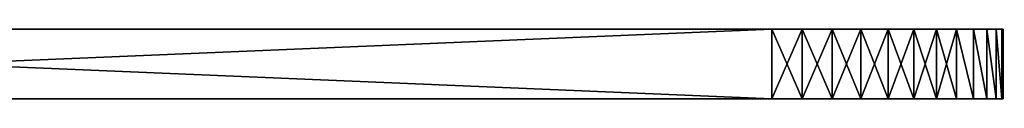
# Model space of a CAD drawing. Units: centimetres. Extents: x 31 to 907, y 0 to 35.
# Drawn here: x 529 to 534, y 0 to 0 of the extents above; entities that cross this region are included whole.
import ezdxf

# ---------------------------------------------------------------- set-up
doc = ezdxf.new("R2010")
doc.units = ezdxf.units.CM
doc.header["$LTSCALE"] = 2.54
doc.layers.get('0').update_dxf_attribs({"color": 13, "linetype": 'CONTINUOUS'})

# ---------------------------------------------------------------- blocks, each defined once
blk = doc.blocks.new('GRUPPO_3')
at = {"color": 254}
for p, q in [((0.739526, 8.469476, 0.3), (0.739526, 8.469476)), ((0.739526, 8.469476, 0.3), (0.739526, 8.469476)), ((0.868741, 8.493461, 0.3), (0.868741, 8.493461)), ((0.868741, 8.493461, 0.3), (0.868741, 8.493461)), ((17, 8.5), (1, 8.5)), ((1, 8.5, 0.3), (1, 8.5)), ((17, 8.5, 0.3), (1, 8.5, 0.3)), ((17, 8.5, 0.3), (1, 8.5, 0.3)), ((1, 8.5, 0.3), (1, 8.5)), ((17, 8.5), (1, 8.5)), ((17, 8.5, 0.3), (17, 8.5)), ((17, 8.5, 0.3), (17, 8.5)), ((17.131259, 8.493461, 0.3), (17.131259, 8.493461)), ((17.131259, 8.493461, 0.3), (17.131259, 8.493461)), ((17.260474, 8.469476, 0.3), (17.260474, 8.469476)), ((17.260474, 8.469476, 0.3), (17.260474, 8.469476)), ((0.614664, 8.428475, 0.3), (0.614664, 8.428475)), ((0.614664, 8.428475, 0.3), (0.614664, 8.428475)), ((17.385336, 8.428475, 0.3), (17.385336, 8.428475)), ((17.385336, 8.428475, 0.3), (17.385336, 8.428475)), ((0.496384, 8.37119, 0.3), (0.496384, 8.37119)), ((0.496384, 8.37119, 0.3), (0.496384, 8.37119)), ((17.503616, 8.37119, 0.3), (17.503616, 8.37119)), ((17.503616, 8.37119, 0.3), (17.503616, 8.37119)), ((0.3868, 8.298644, 0.3), (0.3868, 8.298644)), ((0.3868, 8.298644, 0.3), (0.3868, 8.298644)), ((17.6132, 8.298644, 0.3), (17.6132, 8.298644)), ((17.6132, 8.298644, 0.3), (17.6132, 8.298644)), ((0.287868, 8.212132, 0.3), (0.287868, 8.212132)), ((0.287868, 8.212132, 0.3), (0.287868, 8.212132)), ((17.712132, 8.212132, 0.3), (17.712132, 8.212132)), ((17.712132, 8.212132, 0.3), (17.712132, 8.212132)), ((0.201356, 8.1132, 0.3), (0.201356, 8.1132)), ((0.201356, 8.1132, 0.3), (0.201356, 8.1132)), ((17.798644, 8.1132, 0.3), (17.798644, 8.1132)), ((17.798644, 8.1132, 0.3), (17.798644, 8.1132)), ((0.12881, 8.003616, 0.3), (0.12881, 8.003616)), ((0.12881, 8.003616, 0.3), (0.12881, 8.003616)), ((17.87119, 8.003616, 0.3), (17.87119, 8.003616)), ((17.87119, 8.003616, 0.3), (17.87119, 8.003616)), ((0.071525, 7.885336, 0.3), (0.071525, 7.885336)), ((0.071525, 7.885336, 0.3), (0.071525, 7.885336)), ((17.928475, 7.885336, 0.3), (17.928475, 7.885336)), ((17.928475, 7.885336, 0.3), (17.928475, 7.885336)), ((0.030524, 7.760474, 0.3), (0.030524, 7.760474)), ((0.030524, 7.760474, 0.3), (0.030524, 7.760474)), ((17.969476, 7.760474, 0.3), (17.969476, 7.760474)), ((17.969476, 7.760474, 0.3), (17.969476, 7.760474)), ((0.006539, 7.631259, 0.3), (0.006539, 7.631259)), ((0.006539, 7.631259, 0.3), (0.006539, 7.631259)), ((17.993461, 7.631259, 0.3), (17.993461, 7.631259)), ((17.993461, 7.631259, 0.3), (17.993461, 7.631259)), ((0, 7.5, 0.3), (0, 0.319687, 0.3)), ((0, 7.5, 0.3), (0, 7.5)), ((0, 7.5), (0, 0.319687)), ((0, 7.5), (0, 0.319687)), ((0, 7.5, 0.3), (0, 0.319687, 0.3)), ((0, 7.5, 0.3), (0, 7.5)), ((18, 0.353514), (18, 7.5)), ((18, 7.5, 0.3), (18, 7.5)), ((18, 0.353514, 0.3), (18, 7.5, 0.3)), ((18, 0.353514, 0.3), (18, 7.5, 0.3)), ((18, 7.5, 0.3), (18, 7.5)), ((18, 0.353514), (18, 7.5))]:
    blk.add_line(p, q, dxfattribs=at)
for centre, start, end in [((0.98319, 7.51681, 0.3), 89.020464, 180.979536), ((0.98319, 7.51681, 0.3), 89.020464, 180.979536), ((0.98319, 7.51681), 89.020464, 180.979536), ((0.98319, 7.51681, 0.3), 89.020464, 180.979536), ((0.98319, 7.51681), 89.020464, 180.979536), ((0.98319, 7.51681, 0.3), 89.020464, 180.979536), ((0.98319, 7.51681), 89.020464, 180.979536), ((0.98319, 7.51681, 0.3), 89.020464, 180.979536), ((0.98319, 7.51681), 89.020464, 180.979536), ((0.98319, 7.51681, 0.3), 89.020464, 180.979536), ((0.98319, 7.51681), 89.020464, 180.979536), ((0.98319, 7.51681, 0.3), 89.020464, 180.979536), ((0.98319, 7.51681), 89.020464, 180.979536), ((0.98319, 7.51681, 0.3), 89.020464, 180.979536), ((0.98319, 7.51681), 89.020464, 180.979536), ((0.98319, 7.51681, 0.3), 89.020464, 180.979536), ((0.98319, 7.51681), 89.020464, 180.979536), ((0.98319, 7.51681, 0.3), 89.020464, 180.979536), ((0.98319, 7.51681), 89.020464, 180.979536), ((0.98319, 7.51681, 0.3), 89.020464, 180.979536), ((0.98319, 7.51681), 89.020464, 180.979536), ((0.98319, 7.51681, 0.3), 89.020464, 180.979536), ((0.98319, 7.51681), 89.020464, 180.979536), ((0.98319, 7.51681, 0.3), 89.020464, 180.979536), ((0.98319, 7.51681), 89.020464, 180.979536), ((0.98319, 7.51681), 89.020464, 180.979536), ((17.01681, 7.51681, 0.3), 359.020464, 90.979536), ((17.01681, 7.51681, 0.3), 359.020464, 90.979536), ((17.01681, 7.51681), 359.020464, 90.979536), ((17.01681, 7.51681, 0.3), 359.020464, 90.979536), ((17.01681, 7.51681), 359.020464, 90.979536), ((17.01681, 7.51681, 0.3), 359.020464, 90.979536), ((17.01681, 7.51681), 359.020464, 90.979536), ((17.01681, 7.51681, 0.3), 359.020464, 90.979536), ((17.01681, 7.51681), 359.020464, 90.979536), ((17.01681, 7.51681, 0.3), 359.020464, 90.979536), ((17.01681, 7.51681), 359.020464, 90.979536), ((17.01681, 7.51681, 0.3), 359.020464, 90.979536), ((17.01681, 7.51681), 359.020464, 90.979536), ((17.01681, 7.51681, 0.3), 359.020464, 90.979536), ((17.01681, 7.51681), 359.020464, 90.979536), ((17.01681, 7.51681, 0.3), 359.020464, 90.979536), ((17.01681, 7.51681), 359.020464, 90.979536), ((17.01681, 7.51681, 0.3), 359.020464, 90.979536), ((17.01681, 7.51681), 359.020464, 90.979536), ((17.01681, 7.51681, 0.3), 359.020464, 90.979536), ((17.01681, 7.51681), 359.020464, 90.979536), ((17.01681, 7.51681, 0.3), 359.020464, 90.979536), ((17.01681, 7.51681), 359.020464, 90.979536), ((17.01681, 7.51681, 0.3), 359.020464, 90.979536), ((17.01681, 7.51681), 359.020464, 90.979536), ((17.01681, 7.51681), 359.020464, 90.979536)]:
    blk.add_arc(centre, 0.983333, start, end, dxfattribs=at)
mesh = blk.add_polyface(dxfattribs=at)
corners = [(0.002735, 0.277959, 0.3), (0, 7.5, 0.3), (0, 0.319687, 0.3), (0.006539, 7.631259, 0.3), (0.010893, 0.236946, 0.3), (0.030524, 7.760474, 0.3), (0.024335, 0.197348, 0.3), (0.04283, 0.159843, 0.3), (0.071525, 7.885336, 0.3), (0.066062, 0.125074, 0.3), (0.093634, 0.093634, 0.3), (0.12881, 8.003616, 0.3), (0.125074, 0.066062, 0.3), (0.159843, 0.04283, 0.3), (0.201356, 8.1132, 0.3), (0.197348, 0.024335, 0.3), (0.236946, 0.010893, 0.3), (0.287868, 8.212132, 0.3), (0.277959, 0.002735, 0.3), (0.319687, 0, 0.3), (0.3868, 8.298644, 0.3), (1.517037, 2.87059, 0.3), (1.566987, 2.75, 0.3), (1.646447, 2.646447, 0.3), (4, 0, 0.3), (0.496384, 8.37119, 0.3), (0.614664, 8.428475, 0.3), (0.739526, 8.469476, 0.3), (1.5, 3, 0.3), (0.868741, 8.493461, 0.3), (1, 8.5, 0.3), (1.75, 2.566987, 0.3), (1.87059, 2.517037, 0.3), (2, 2.5, 0.3), (2.12941, 2.517037, 0.3), (2.25, 2.566987, 0.3), (2.353553, 2.646447, 0.3), (2.433013, 2.75, 0.3), (2.482963, 2.87059, 0.3), (2.5, 3, 0.3), (17.646486, 0, 0.3), (14, 1, 0.3), (14, 0, 0.3), (14, 3, 0.3), (15.566987, 2.75, 0.3), (15.517037, 2.87059, 0.3), (15.5, 3, 0.3), (15.646447, 2.646447, 0.3), (15.75, 2.566987, 0.3), (15.87059, 2.517037, 0.3), (16, 2.5, 0.3), (16.12941, 2.517037, 0.3), (16.25, 2.566987, 0.3), (16.353553, 2.646447, 0.3), (16.433013, 2.75, 0.3), (16.482963, 2.87059, 0.3), (16.5, 3, 0.3), (17, 8.5, 0.3), (17.131259, 8.493461, 0.3), (17.260474, 8.469476, 0.3), (17.385336, 8.428475, 0.3), (17.503616, 8.37119, 0.3), (17.6132, 8.298644, 0.3), (17.712132, 8.212132, 0.3), (17.692629, 0.003024, 0.3), (17.737982, 0.012046, 0.3), (17.798644, 8.1132, 0.3), (17.78177, 0.02691, 0.3), (17.823243, 0.047362, 0.3), (17.87119, 8.003616, 0.3), (17.861692, 0.073052, 0.3), (17.896458, 0.103542, 0.3), (17.928475, 7.885336, 0.3), (17.926948, 0.138308, 0.3), (17.952638, 0.176757, 0.3), (17.969476, 7.760474, 0.3), (17.97309, 0.21823, 0.3), (17.993461, 7.631259, 0.3), (17.987954, 0.262018, 0.3), (17.996976, 0.307371, 0.3), (18, 7.5, 0.3), (18, 0.353514, 0.3), (1.87059, 3.482963, 0.3), (1.75, 3.433013, 0.3), (1.646447, 3.353553, 0.3), (1.566987, 3.25, 0.3), (1.517037, 3.12941, 0.3), (2, 3.5, 0.3), (2.12941, 3.482963, 0.3), (2.25, 3.433013, 0.3), (2.353553, 3.353553, 0.3), (2.433013, 3.25, 0.3), (2.482963, 3.12941, 0.3), (4, 3, 0.3), (4, 1, 0.3), (15.517037, 3.12941, 0.3), (15.566987, 3.25, 0.3), (15.646447, 3.353553, 0.3), (15.75, 3.433013, 0.3), (15.87059, 3.482963, 0.3), (16, 3.5, 0.3), (16.12941, 3.482963, 0.3), (16.25, 3.433013, 0.3), (16.353553, 3.353553, 0.3), (16.433013, 3.25, 0.3), (16.482963, 3.12941, 0.3)]
mesh.append_faces([[corners[k] for k in face] for face in [(0, 1, 2), (40, 41, 42), (80, 79, 81), (93, 24, 94)]], dxfattribs={"vtx0": -1, "color": 254})
mesh.append_faces([[corners[k] for k in face] for face in [(1, 0, 3), (3, 4, 5), (5, 7, 8), (8, 10, 11), (11, 13, 14), (14, 16, 17), (17, 19, 20), (21, 19, 22), (22, 19, 23), (20, 21, 25), (25, 21, 26), (26, 21, 27), (27, 28, 29), (29, 28, 30), (23, 24, 31), (31, 24, 32), (32, 24, 33), (33, 24, 34), (34, 24, 35), (35, 24, 36), (36, 24, 37), (37, 24, 38), (38, 24, 39), (41, 40, 43), (44, 40, 47), (47, 40, 48), (48, 40, 49), (49, 40, 50), (50, 40, 51), (51, 40, 52), (52, 40, 53), (53, 40, 54), (54, 40, 55), (55, 40, 56), (57, 40, 58), (58, 40, 59), (59, 40, 60), (60, 40, 61), (61, 40, 62), (62, 40, 63), (63, 65, 66), (66, 68, 69), (69, 71, 72), (72, 74, 75), (75, 76, 77), (77, 79, 80), (30, 82, 57), (82, 30, 83), (83, 30, 84), (84, 30, 85), (85, 30, 86), (86, 30, 28), (95, 43, 46)]], dxfattribs={"vtx0": -1, "vtx1": -1, "color": 254})
mesh.append_faces([[corners[k] for k in face] for face in [(20, 19, 21), (43, 40, 44), (56, 40, 57), (57, 39, 93), (93, 39, 24), (57, 43, 95)]], dxfattribs={"vtx0": -1, "vtx1": -1, "vtx2": -1, "color": 254})
mesh.append_faces([[corners[k] for k in face] for face in [(3, 0, 4), (5, 4, 6), (5, 6, 7), (8, 7, 9), (8, 9, 10), (11, 10, 12), (11, 12, 13), (14, 13, 15), (14, 15, 16), (17, 16, 18), (17, 18, 19), (23, 19, 24), (27, 21, 28), (43, 44, 45), (43, 45, 46), (63, 40, 64), (63, 64, 65), (66, 65, 67), (66, 67, 68), (69, 68, 70), (69, 70, 71), (72, 71, 73), (72, 73, 74), (75, 74, 76), (77, 76, 78), (77, 78, 79), (57, 82, 87), (57, 87, 88), (57, 88, 89), (57, 89, 90), (57, 90, 91), (57, 91, 92), (57, 92, 39), (57, 93, 43), (57, 95, 96), (57, 96, 97), (57, 97, 98), (57, 98, 99), (57, 99, 100), (57, 100, 101), (57, 101, 102), (57, 102, 103), (57, 103, 104), (57, 104, 105), (57, 105, 56)]], dxfattribs={"vtx0": -1, "vtx2": -1, "color": 254})
mesh = blk.add_polyface(dxfattribs=at)
corners = [(1, 8.5), (1.517037, 3.12941), (1.5, 3), (1.566987, 3.25), (1.646447, 3.353553), (1.75, 3.433013), (1.87059, 3.482963), (17, 8.5), (2, 3.5), (2.12941, 3.482963), (2.25, 3.433013), (2.353553, 3.353553), (2.433013, 3.25), (2.482963, 3.12941), (2.5, 3), (4, 0), (4.3, 0), (13.7, 0), (14, 0), (15.517037, 3.12941), (15.5, 3), (15.566987, 3.25), (15.646447, 3.353553), (15.75, 3.433013), (15.87059, 3.482963), (16, 3.5), (16.12941, 3.482963), (16.25, 3.433013), (16.353553, 3.353553), (16.433013, 3.25), (16.482963, 3.12941), (16.5, 3), (15.566987, 2.75), (17.646486, 0), (15.517037, 2.87059), (15.646447, 2.646447), (15.75, 2.566987), (15.87059, 2.517037), (16, 2.5), (16.12941, 2.517037), (16.25, 2.566987), (16.353553, 2.646447), (16.433013, 2.75), (16.482963, 2.87059), (17.131259, 8.493461), (17.260474, 8.469476), (17.385336, 8.428475), (17.503616, 8.37119), (17.6132, 8.298644), (17.712132, 8.212132), (17.692629, 0.003024), (17.737982, 0.012046), (17.798644, 8.1132), (17.78177, 0.02691), (17.823243, 0.047362), (17.87119, 8.003616), (17.861692, 0.073052), (17.896458, 0.103542), (17.928475, 7.885336), (17.926948, 0.138308), (17.952638, 0.176757), (17.969476, 7.760474), (17.97309, 0.21823), (17.993461, 7.631259), (17.987954, 0.262018), (17.996976, 0.307371), (18, 7.5), (18, 0.353514), (0.006539, 7.631259), (0, 0.319687), (0, 7.5), (0.002735, 0.277959), (0.010893, 0.236946), (0.030524, 7.760474), (0.024335, 0.197348), (0.04283, 0.159843), (0.071525, 7.885336), (0.066062, 0.125074), (0.093634, 0.093634), (0.12881, 8.003616), (0.125074, 0.066062), (0.159843, 0.04283), (0.201356, 8.1132), (0.197348, 0.024335), (0.236946, 0.010893), (0.287868, 8.212132), (0.277959, 0.002735), (0.319687, 0), (0.3868, 8.298644), (1.517037, 2.87059), (1.566987, 2.75), (1.646447, 2.646447), (0.496384, 8.37119), (0.614664, 8.428475), (0.739526, 8.469476), (0.868741, 8.493461), (1.75, 2.566987), (1.87059, 2.517037), (2, 2.5), (2.12941, 2.517037), (2.25, 2.566987), (2.353553, 2.646447), (2.433013, 2.75), (2.482963, 2.87059)]
mesh.append_faces([[corners[k] for k in face] for face in [(65, 66, 67), (68, 69, 70)]], dxfattribs={"vtx0": -1, "color": 254})
mesh.append_faces([[corners[k] for k in face] for face in [(1, 0, 3), (3, 0, 4), (4, 0, 5), (5, 0, 6), (6, 7, 8), (8, 7, 9), (9, 7, 10), (10, 7, 11), (11, 7, 12), (12, 7, 13), (13, 7, 14), (15, 7, 16), (16, 7, 17), (17, 7, 18), (19, 7, 21), (21, 7, 22), (22, 7, 23), (23, 7, 24), (24, 7, 25), (25, 7, 26), (26, 7, 27), (27, 7, 28), (28, 7, 29), (29, 7, 30), (30, 7, 31), (18, 32, 33), (32, 18, 34), (34, 18, 20), (33, 49, 50), (50, 49, 51), (51, 52, 53), (53, 52, 54), (54, 55, 56), (56, 55, 57), (57, 58, 59), (59, 58, 60), (60, 61, 62), (62, 63, 64), (64, 63, 65), (69, 68, 71), (71, 68, 72), (72, 73, 74), (74, 73, 75), (75, 76, 77), (77, 76, 78), (78, 79, 80), (80, 79, 81), (81, 82, 83), (83, 82, 84), (84, 85, 86), (86, 85, 87), (87, 91, 15), (89, 94, 2)]], dxfattribs={"vtx0": -1, "vtx1": -1, "color": 254})
mesh.append_faces([[corners[k] for k in face] for face in [(14, 7, 15), (18, 7, 19), (33, 31, 7), (87, 88, 89)]], dxfattribs={"vtx0": -1, "vtx1": -1, "vtx2": -1, "color": 254})
mesh.append_faces([[corners[k] for k in face] for face in [(0, 1, 2), (6, 0, 7), (18, 19, 20), (33, 32, 35), (33, 35, 36), (33, 36, 37), (33, 37, 38), (33, 38, 39), (33, 39, 40), (33, 40, 41), (33, 41, 42), (33, 42, 43), (33, 43, 31), (33, 7, 44), (33, 44, 45), (33, 45, 46), (33, 46, 47), (33, 47, 48), (33, 48, 49), (51, 49, 52), (54, 52, 55), (57, 55, 58), (60, 58, 61), (62, 61, 63), (65, 63, 66), (72, 68, 73), (75, 73, 76), (78, 76, 79), (81, 79, 82), (84, 82, 85), (87, 85, 88), (87, 89, 90), (87, 90, 91), (89, 88, 92), (89, 92, 93), (89, 93, 94), (2, 94, 95), (2, 95, 0), (15, 91, 96), (15, 96, 97), (15, 97, 98), (15, 98, 99), (15, 99, 100), (15, 100, 101), (15, 101, 102), (15, 102, 103), (15, 103, 14)]], dxfattribs={"vtx0": -1, "vtx2": -1, "color": 254})
mesh = blk.add_polyface(dxfattribs=at)
corners = [(0.614664, 8.428475, 0.3), (0.739526, 8.469476), (0.614664, 8.428475), (0.739526, 8.469476, 0.3)]
mesh.append_faces([[corners[k] for k in face] for face in [(0, 1, 2), (1, 0, 3)]], dxfattribs={"vtx0": -1, "color": 254})
mesh = blk.add_polyface(dxfattribs=at)
corners = [(0.739526, 8.469476, 0.3), (0.868741, 8.493461), (0.739526, 8.469476), (0.868741, 8.493461, 0.3)]
mesh.append_faces([[corners[k] for k in face] for face in [(0, 1, 2), (1, 0, 3)]], dxfattribs={"vtx0": -1, "color": 254})
mesh = blk.add_polyface(dxfattribs=at)
corners = [(0.868741, 8.493461, 0.3), (1, 8.5), (0.868741, 8.493461), (1, 8.5, 0.3)]
mesh.append_faces([[corners[k] for k in face] for face in [(0, 1, 2), (1, 0, 3)]], dxfattribs={"vtx0": -1, "color": 254})
mesh = blk.add_polyface(dxfattribs=at)
corners = [(1, 8.5), (17, 8.5, 0.3), (17, 8.5), (1, 8.5, 0.3)]
mesh.append_faces([[corners[k] for k in face] for face in [(0, 1, 2), (1, 0, 3)]], dxfattribs={"vtx0": -1, "color": 254})
mesh = blk.add_polyface(dxfattribs=at)
corners = [(17, 8.5), (17.131259, 8.493461, 0.3), (17.131259, 8.493461), (17, 8.5, 0.3)]
mesh.append_faces([[corners[k] for k in face] for face in [(0, 1, 2), (1, 0, 3)]], dxfattribs={"vtx0": -1, "color": 254})
mesh = blk.add_polyface(dxfattribs=at)
corners = [(17.131259, 8.493461), (17.260474, 8.469476, 0.3), (17.260474, 8.469476), (17.131259, 8.493461, 0.3)]
mesh.append_faces([[corners[k] for k in face] for face in [(0, 1, 2), (1, 0, 3)]], dxfattribs={"vtx0": -1, "color": 254})
mesh = blk.add_polyface(dxfattribs=at)
corners = [(17.260474, 8.469476), (17.385336, 8.428475, 0.3), (17.385336, 8.428475), (17.260474, 8.469476, 0.3)]
mesh.append_faces([[corners[k] for k in face] for face in [(0, 1, 2), (1, 0, 3)]], dxfattribs={"vtx0": -1, "color": 254})
mesh = blk.add_polyface(dxfattribs=at)
corners = [(0.496384, 8.37119, 0.3), (0.614664, 8.428475), (0.496384, 8.37119), (0.614664, 8.428475, 0.3)]
mesh.append_faces([[corners[k] for k in face] for face in [(0, 1, 2), (1, 0, 3)]], dxfattribs={"vtx0": -1, "color": 254})
mesh = blk.add_polyface(dxfattribs=at)
corners = [(17.385336, 8.428475), (17.503616, 8.37119, 0.3), (17.503616, 8.37119), (17.385336, 8.428475, 0.3)]
mesh.append_faces([[corners[k] for k in face] for face in [(0, 1, 2), (1, 0, 3)]], dxfattribs={"vtx0": -1, "color": 254})
mesh = blk.add_polyface(dxfattribs=at)
corners = [(0.3868, 8.298644, 0.3), (0.496384, 8.37119), (0.3868, 8.298644), (0.496384, 8.37119, 0.3)]
mesh.append_faces([[corners[k] for k in face] for face in [(0, 1, 2), (1, 0, 3)]], dxfattribs={"vtx0": -1, "color": 254})
mesh = blk.add_polyface(dxfattribs=at)
corners = [(17.503616, 8.37119), (17.6132, 8.298644, 0.3), (17.6132, 8.298644), (17.503616, 8.37119, 0.3)]
mesh.append_faces([[corners[k] for k in face] for face in [(0, 1, 2), (1, 0, 3)]], dxfattribs={"vtx0": -1, "color": 254})
mesh = blk.add_polyface(dxfattribs=at)
corners = [(0.287868, 8.212132, 0.3), (0.3868, 8.298644), (0.287868, 8.212132), (0.3868, 8.298644, 0.3)]
mesh.append_faces([[corners[k] for k in face] for face in [(0, 1, 2), (1, 0, 3)]], dxfattribs={"vtx0": -1, "color": 254})
mesh = blk.add_polyface(dxfattribs=at)
corners = [(17.6132, 8.298644, 0.3), (17.712132, 8.212132), (17.6132, 8.298644), (17.712132, 8.212132, 0.3)]
mesh.append_faces([[corners[k] for k in face] for face in [(0, 1, 2), (1, 0, 3)]], dxfattribs={"vtx0": -1, "color": 254})
mesh = blk.add_polyface(dxfattribs=at)
corners = [(0.287868, 8.212132, 0.3), (0.201356, 8.1132), (0.201356, 8.1132, 0.3), (0.287868, 8.212132)]
mesh.append_faces([[corners[k] for k in face] for face in [(0, 1, 2), (1, 0, 3)]], dxfattribs={"vtx0": -1, "color": 254})
mesh = blk.add_polyface(dxfattribs=at)
corners = [(17.712132, 8.212132), (17.798644, 8.1132, 0.3), (17.798644, 8.1132), (17.712132, 8.212132, 0.3)]
mesh.append_faces([[corners[k] for k in face] for face in [(0, 1, 2), (1, 0, 3)]], dxfattribs={"vtx0": -1, "color": 254})
mesh = blk.add_polyface(dxfattribs=at)
corners = [(0.201356, 8.1132, 0.3), (0.12881, 8.003616), (0.12881, 8.003616, 0.3), (0.201356, 8.1132)]
mesh.append_faces([[corners[k] for k in face] for face in [(0, 1, 2), (1, 0, 3)]], dxfattribs={"vtx0": -1, "color": 254})
mesh = blk.add_polyface(dxfattribs=at)
corners = [(17.798644, 8.1132), (17.87119, 8.003616, 0.3), (17.87119, 8.003616), (17.798644, 8.1132, 0.3)]
mesh.append_faces([[corners[k] for k in face] for face in [(0, 1, 2), (1, 0, 3)]], dxfattribs={"vtx0": -1, "color": 254})
mesh = blk.add_polyface(dxfattribs=at)
corners = [(0.12881, 8.003616, 0.3), (0.071525, 7.885336), (0.071525, 7.885336, 0.3), (0.12881, 8.003616)]
mesh.append_faces([[corners[k] for k in face] for face in [(0, 1, 2), (1, 0, 3)]], dxfattribs={"vtx0": -1, "color": 254})
mesh = blk.add_polyface(dxfattribs=at)
corners = [(17.87119, 8.003616), (17.928475, 7.885336, 0.3), (17.928475, 7.885336), (17.87119, 8.003616, 0.3)]
mesh.append_faces([[corners[k] for k in face] for face in [(0, 1, 2), (1, 0, 3)]], dxfattribs={"vtx0": -1, "color": 254})
mesh = blk.add_polyface(dxfattribs=at)
corners = [(0.071525, 7.885336, 0.3), (0.030524, 7.760474), (0.030524, 7.760474, 0.3), (0.071525, 7.885336)]
mesh.append_faces([[corners[k] for k in face] for face in [(0, 1, 2), (1, 0, 3)]], dxfattribs={"vtx0": -1, "color": 254})
mesh = blk.add_polyface(dxfattribs=at)
corners = [(17.928475, 7.885336), (17.969476, 7.760474, 0.3), (17.969476, 7.760474), (17.928475, 7.885336, 0.3)]
mesh.append_faces([[corners[k] for k in face] for face in [(0, 1, 2), (1, 0, 3)]], dxfattribs={"vtx0": -1, "color": 254})
mesh = blk.add_polyface(dxfattribs=at)
corners = [(0.030524, 7.760474, 0.3), (0.006539, 7.631259), (0.006539, 7.631259, 0.3), (0.030524, 7.760474)]
mesh.append_faces([[corners[k] for k in face] for face in [(0, 1, 2), (1, 0, 3)]], dxfattribs={"vtx0": -1, "color": 254})
mesh = blk.add_polyface(dxfattribs=at)
corners = [(17.969476, 7.760474), (17.993461, 7.631259, 0.3), (17.993461, 7.631259), (17.969476, 7.760474, 0.3)]
mesh.append_faces([[corners[k] for k in face] for face in [(0, 1, 2), (1, 0, 3)]], dxfattribs={"vtx0": -1, "color": 254})
mesh = blk.add_polyface(dxfattribs=at)
corners = [(0.006539, 7.631259, 0.3), (0, 7.5), (0, 7.5, 0.3), (0.006539, 7.631259)]
mesh.append_faces([[corners[k] for k in face] for face in [(0, 1, 2), (1, 0, 3)]], dxfattribs={"vtx0": -1, "color": 254})
mesh = blk.add_polyface(dxfattribs=at)
corners = [(17.993461, 7.631259), (18, 7.5, 0.3), (18, 7.5), (17.993461, 7.631259, 0.3)]
mesh.append_faces([[corners[k] for k in face] for face in [(0, 1, 2), (1, 0, 3)]], dxfattribs={"vtx0": -1, "color": 254})
mesh = blk.add_polyface(dxfattribs=at)
corners = [(0, 7.5, 0.3), (0, 0.319687), (0, 0.319687, 0.3), (0, 7.5)]
mesh.append_faces([[corners[k] for k in face] for face in [(0, 1, 2), (1, 0, 3)]], dxfattribs={"vtx0": -1, "color": 254})
mesh = blk.add_polyface(dxfattribs=at)
corners = [(18, 7.5), (18, 0.353514, 0.3), (18, 0.353514), (18, 7.5, 0.3)]
mesh.append_faces([[corners[k] for k in face] for face in [(0, 1, 2), (1, 0, 3)]], dxfattribs={"vtx0": -1, "color": 254})

msp = doc.modelspace()

# ---------------------------------------------------------------- block references
at = {"color": 0, "extrusion": (-4.87533e-30, 1, 4.21941e-14), "xscale": 1.188, "yscale": 1.188, "zscale": 1.188, "rotation": 90}
msp.add_blockref('GRUPPO_3', (-523.68632, 0, 0.083762), dxfattribs=at)

doc.saveas('drawing.dxf')
